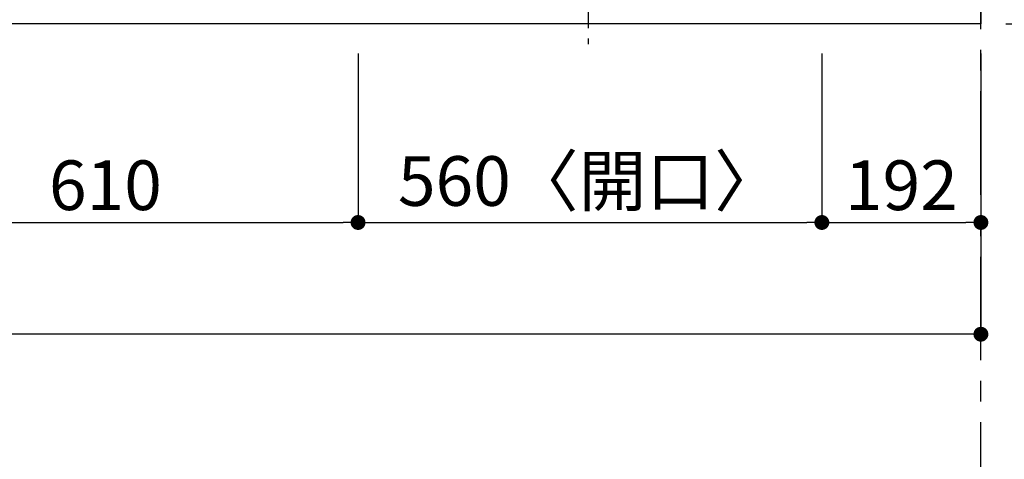
# Model space of a CAD drawing. Extents: x 0 to 26473, y -25 to 8845.
# Drawn here: x 3416 to 4604, y 5834 to 6365 of the extents above; entities that cross this region are included whole.
import ezdxf

# ---------------------------------------------------------------- set-up
doc = ezdxf.new("R2010")
doc.units = 0
doc.header["$LTSCALE"] = 50
doc.header["$MEASUREMENT"] = 0
doc.linetypes.add('CENTER', pattern=[2, 1.25, -0.25, 0.25, -0.25])
doc.layers.get('0').update_dxf_attribs({"linetype": 'CONTINUOUS'})
doc.layers.get('DEFPOINTS').update_dxf_attribs({"color": 146, "linetype": 'CONTINUOUS'})
for name, color, linetype in [('111-壁仕上', 3, 'CONTINUOUS'), ('126-甲板', 2, 'CONTINUOUS'), ('150-機器', 8, 'CONTINUOUS'), ('166-寸法B', 11, 'CONTINUOUS')]:
    doc.layers.add(name, color=color, linetype=linetype)
doc.styles.add('KH001', font='txt')
doc.dimstyles.new('KH1xx030', dxfattribs={"dimscale": 30, "dimtxt": 2, "dimasz": 0.6, "dimexe": 0.3, "dimexo": 1.2, "dimgap": 0.5, "dimtad": 3, "dimdec": 1, "dimdsep": 46, "dimlunit": 6, "dimtxsty": 'KH001', "dimblk": 'DOT', "dimcen": 1, "dimdle": 1, "dimclrd": 256, "dimclre": 256, "dimclrt": 256, "dimadec": 0, "dimazin": 0, "dimtfac": 1, "dimtdec": 1, "dimtix": 1, "dimtmove": 2, "dimatfit": 3, "dimldrblk": 'CLOSEDBLANK', "dimfxl": 1, "dimtolj": 1, "dimtzin": 0, "dimlwd": -1, "dimlwe": -1, "dimarcsym": 0})

# ---------------------------------------------------------------- blocks, each defined once
blk = doc.blocks.new('_Dot')
at = {"color": 0, "linetype": 'ByBlock', "lineweight": -2}
blk.add_line((-0.5, 0), (-1, 0), dxfattribs=at)
at = {"color": 0, "linetype": 'ByBlock', "const_width": 0.5}
blk.add_lwpolyline([(-0.25, 0, 1), (0.25, 0, 1)], format="xyb", close=True, dxfattribs=at)
blk = doc.blocks.new('*D40')
at = {"layer": '166-寸法B', "transparency": 16777216}
for p, q in [((3214, 6333.9), (3214, 6110.9)), ((3824, 6323.9), (3824, 6110.9)), ((3232, 6119.9), (3806, 6119.9))]:
    blk.add_line(p, q, dxfattribs=at)
at = {"layer": 'DEFPOINTS', "color": 0, "transparency": 16777216}
for p in [(3214, 6369.9), (3824, 6359.9), (3824, 6119.9)]:
    blk.add_point(p, dxfattribs=at)
at = {"layer": '166-寸法B', "transparency": 16777216, "xscale": 18, "yscale": 18, "zscale": 18, "rotation": 180}
blk.add_blockref('_Dot', (3214, 6119.9), dxfattribs=at)
at = {"layer": '166-寸法B', "transparency": 16777216, "xscale": 18, "yscale": 18, "zscale": 18}
blk.add_blockref('_Dot', (3824, 6119.9), dxfattribs=at)
at = {"layer": '166-寸法B', "transparency": 16777216, "insert": (3519, 6164.9), "char_height": 60, "attachment_point": 5, "style": 'KH001'}
blk.add_mtext('\\A1;610', dxfattribs=at)
blk = doc.blocks.new('_ClosedBlank')
at = {"color": 0, "linetype": 'ByBlock', "lineweight": -2}
for p, q in [((-1, 0.167), (0, 0)), ((-1, 0.167), (-1, -0.167)), ((0, 0), (-1, -0.167))]:
    blk.add_line(p, q, dxfattribs=at)
blk = doc.blocks.new('*D41')
at = {"layer": '166-寸法B', "transparency": 16777216}
for p, q in [((3824, 6323.9), (3824, 6110.9)), ((4384, 6323.9), (4384, 6110.9)), ((3842, 6119.9), (4366, 6119.9))]:
    blk.add_line(p, q, dxfattribs=at)
at = {"layer": 'DEFPOINTS', "color": 0, "transparency": 16777216}
for p in [(3824, 6359.9), (4384, 6359.9), (4384, 6119.9)]:
    blk.add_point(p, dxfattribs=at)
at = {"layer": '166-寸法B', "transparency": 16777216, "xscale": 18, "yscale": 18, "zscale": 18, "rotation": 180}
blk.add_blockref('_Dot', (3824, 6119.9), dxfattribs=at)
at = {"layer": '166-寸法B', "transparency": 16777216, "xscale": 18, "yscale": 18, "zscale": 18}
blk.add_blockref('_Dot', (4384, 6119.9), dxfattribs=at)
at = {"layer": '166-寸法B', "transparency": 16777216, "insert": (4104, 6170), "char_height": 60, "attachment_point": 5, "style": 'KH001'}
blk.add_mtext('\\A1;560〈開口〉', dxfattribs=at)
blk = doc.blocks.new('*D42')
at = {"layer": '166-寸法B', "transparency": 16777216}
for p, q in [((4384, 6323.9), (4384, 6110.9)), ((4576, 6323.9), (4576, 6110.9)), ((4402, 6119.9), (4558, 6119.9))]:
    blk.add_line(p, q, dxfattribs=at)
at = {"layer": 'DEFPOINTS', "color": 0, "transparency": 16777216}
for p in [(4384, 6359.9), (4576, 6359.9), (4576, 6119.9)]:
    blk.add_point(p, dxfattribs=at)
at = {"layer": '166-寸法B', "transparency": 16777216, "xscale": 18, "yscale": 18, "zscale": 18, "rotation": 180}
blk.add_blockref('_Dot', (4384, 6119.9), dxfattribs=at)
at = {"layer": '166-寸法B', "transparency": 16777216, "xscale": 18, "yscale": 18, "zscale": 18}
blk.add_blockref('_Dot', (4576, 6119.9), dxfattribs=at)
at = {"layer": '166-寸法B', "transparency": 16777216, "insert": (4480, 6164.9), "char_height": 60, "attachment_point": 5, "style": 'KH001'}
blk.add_mtext('\\A1;192', dxfattribs=at)
blk = doc.blocks.new('HT-F6S_H2')
at = {"layer": '150-機器', "color": 161, "linetype": 'CENTER'}
blk.add_line((0, 309.8), (0, -271.9), dxfattribs=at)
blk = doc.blocks.new('*D56')
at = {"layer": '166-寸法B', "transparency": 16777216}
for p, q in [((4609, 6427.9), (4843.9, 6427.9)), ((4834.9, 6377.9), (4834.9, 6409.9)), ((4618, 6359.9), (4843.9, 6359.9)), ((4834.9, 6359.9), (4834.9, 6237.7))]:
    blk.add_line(p, q, dxfattribs=at)
at = {"layer": 'DEFPOINTS', "color": 0, "transparency": 16777216}
for p in [(4573, 6427.9), (4834.9, 6427.9), (4582, 6359.9)]:
    blk.add_point(p, dxfattribs=at)
at = {"layer": '166-寸法B', "transparency": 16777216, "xscale": 18, "yscale": 18, "zscale": 18}
for p, rotation in [((4834.9, 6427.9), 90), ((4834.9, 6359.9), 270)]:
    blk.add_blockref('_Dot', p, dxfattribs=dict(at, rotation=rotation))
at = {"layer": '166-寸法B', "transparency": 16777216, "insert": (4789.9, 6287.6), "char_height": 60, "attachment_point": 5, "rotation": 90, "style": 'KH001'}
blk.add_mtext('\\A1;68', dxfattribs=at)
blk = doc.blocks.new('*D59')
at = {"layer": '166-寸法B', "transparency": 16777216}
for p, q in [((4606, 7259.9), (4978.9, 7259.9)), ((4969.9, 7241.9), (4969.9, 6377.9)), ((4606, 6359.9), (4978.9, 6359.9))]:
    blk.add_line(p, q, dxfattribs=at)
at = {"layer": 'DEFPOINTS', "color": 0, "transparency": 16777216}
for p in [(4570, 7259.9), (4570, 6359.9), (4969.9, 6359.9)]:
    blk.add_point(p, dxfattribs=at)
at = {"layer": '166-寸法B', "transparency": 16777216, "xscale": 18, "yscale": 18, "zscale": 18}
for p, rotation in [((4969.9, 7259.9), 90), ((4969.9, 6359.9), 270)]:
    blk.add_blockref('_Dot', p, dxfattribs=dict(at, rotation=rotation))
at = {"layer": '166-寸法B', "transparency": 16777216, "insert": (4924.9, 6809.9), "char_height": 60, "attachment_point": 5, "rotation": 90, "style": 'KH001'}
blk.add_mtext('\\A1;900', dxfattribs=at)
blk = doc.blocks.new('*D66')
at = {"layer": '166-寸法B', "transparency": 16777216}
for p, q in [((1154, 6323.9), (1154, 5975.9)), ((4576, 6323.9), (4576, 5975.9)), ((4558, 5984.9), (1172, 5984.9))]:
    blk.add_line(p, q, dxfattribs=at)
at = {"layer": 'DEFPOINTS', "color": 0, "transparency": 16777216}
for p in [(1154, 6359.9), (4576, 6359.9), (1154, 5984.9)]:
    blk.add_point(p, dxfattribs=at)
at = {"layer": '166-寸法B', "transparency": 16777216, "xscale": 18, "yscale": 18, "zscale": 18, "rotation": 180}
blk.add_blockref('_Dot', (1154, 5984.9), dxfattribs=at)
at = {"layer": '166-寸法B', "transparency": 16777216, "xscale": 18, "yscale": 18, "zscale": 18}
blk.add_blockref('_Dot', (4576, 5984.9), dxfattribs=at)
at = {"layer": '166-寸法B', "transparency": 16777216, "insert": (2865, 6035.3), "char_height": 60, "attachment_point": 5, "style": 'KH001'}
blk.add_mtext('\\A1;3,422〈ﾜｰｸﾄｯﾌﾟ寸法〉', dxfattribs=at)

msp = doc.modelspace()

# ---------------------------------------------------------------- linework, layer by layer
at = {"layer": '111-壁仕上', "color": 253, "linetype": 'CENTER', "ltscale": 2}
msp.add_line((4576.02, 1153.45), (4576.02, 7980.51), dxfattribs=at)
at = {"layer": '126-甲板'}
msp.add_lwpolyline([(1154.02, 7259.94), (4576.02, 7259.94), (4576.02, 6359.94), (1154.02, 6359.94)], close=True, dxfattribs=at)

# ---------------------------------------------------------------- block references
at = {"layer": '150-機器'}
msp.add_blockref('HT-F6S_H2', (4101.82, 6607.29), dxfattribs=at)

# ---------------------------------------------------------------- dimensions: what is measured, and where the dimension line sits
at = {"layer": '166-寸法B'}
for base, p1, p2, angle, picture, middle in [((4969.86, 6359.94), (4570.02, 7259.94), (4570.02, 6359.94), 90, '*D59', (4924.86, 6809.94)), ((3824.02, 6119.94), (3214.02, 6369.94), (3824.02, 6359.94), 180, '*D40', (3519.02, 6164.94)), ((4576.02, 6119.94), (4384.02, 6359.94), (4576.02, 6359.94), 180, '*D42', (4480.02, 6164.94))]:
    dim = msp.add_linear_dim(base=base, p1=p1, p2=p2, angle=angle, dimstyle='KH1xx030', dxfattribs=at)
    dim.commit()
    dim.dimension.update_dxf_attribs({"geometry": picture, "text_midpoint": middle})
dim = msp.add_linear_dim(base=(4834.86, 6427.94), p1=(4582.02, 6359.94), p2=(4573.02, 6427.94), angle=90, dimstyle='KH1xx030', override={"dimtmove": 1}, dxfattribs=at)
dim.commit()
dim.dimension.update_dxf_attribs({"geometry": '*D56', "text_midpoint": (4834.86, 6287.63), "dimtype": 128})
for base, p1, p2, text, picture, middle in [((1154.02, 5984.94), (4576.02, 6359.94), (1154.02, 6359.94), '<>〈ﾜｰｸﾄｯﾌﾟ寸法〉', '*D66', (2865.02, 6035.25)), ((4384.02, 6119.94), (3824.02, 6359.94), (4384.02, 6359.94), '<>〈開口〉', '*D41', (4104.02, 6169.95))]:
    dim = msp.add_linear_dim(base=base, p1=p1, p2=p2, angle=180, text=text, dimstyle='KH1xx030', dxfattribs=at)
    dim.commit()
    dim.dimension.update_dxf_attribs({"geometry": picture, "text_midpoint": middle})

doc.saveas('drawing.dxf')
